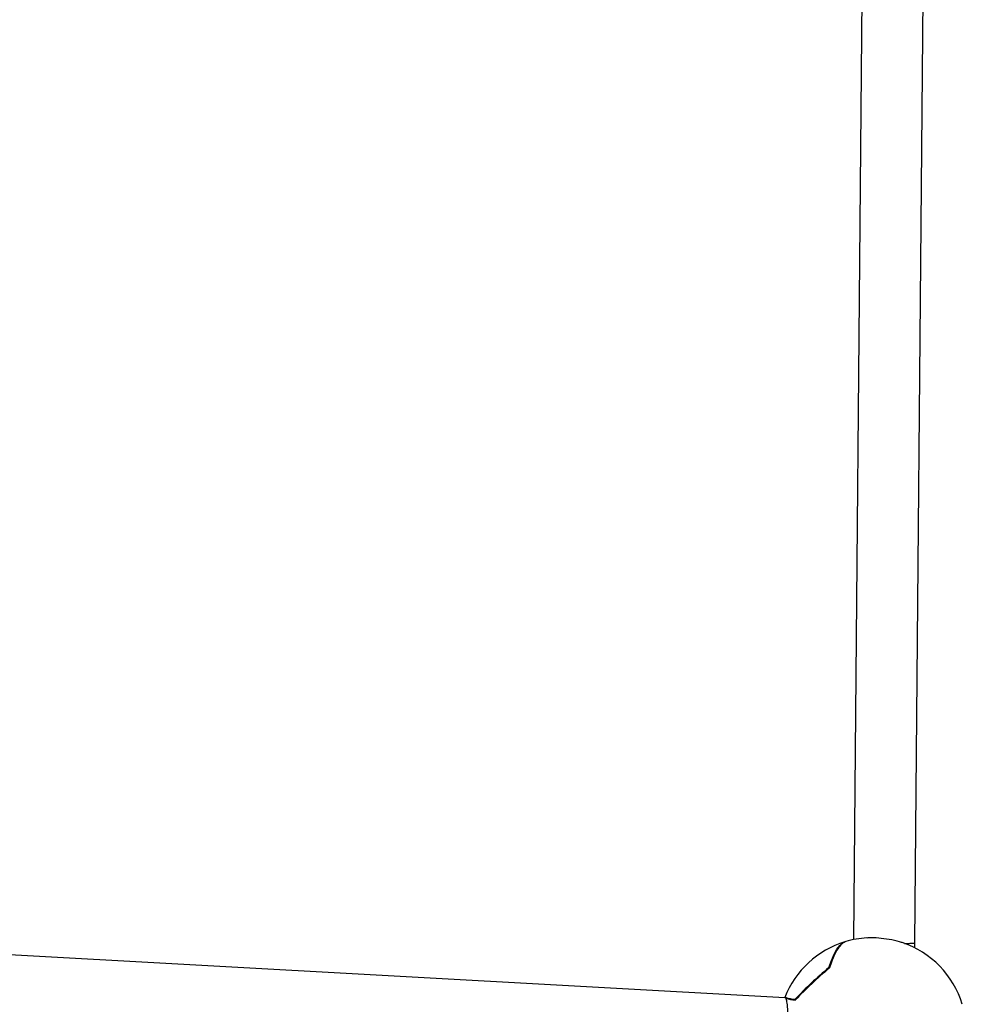
# Model space of a CAD drawing. Units: millimetres. Extents: x -3779 to 3611, y -6175 to 5623.
# Drawn here: x -578 to -332, y -113 to 143 of the extents above; entities that cross this region are included whole.
import ezdxf

# ---------------------------------------------------------------- set-up
doc = ezdxf.new("R2010")
doc.units = ezdxf.units.MM
doc.header["$LTSCALE"] = 1000
doc.layers.add('1 EQUIPMENT', color=7, linetype='Continuous', lineweight=18)

# ---------------------------------------------------------------- blocks, each defined once
blk = doc.blocks.new('GI 18-1001')
at = {"layer": '1 EQUIPMENT', "color": 7, "linetype": 'Continuous', "lineweight": 25}
for p, q in [((-358.11, 177.51), (-360.53, -96.46)), ((-344.54, -97.28), (-342.1, 177.89)), ((-344.59, -98.59), (-344.54, -97.28)), ((-378.4, -111.6), (-587.06, -100.07)), ((-366.38, -102.55), (-366.81, -103.83)), ((-378.25, -111.6), (-378.35, -111.6))]:
    blk.add_line(p, q, dxfattribs=at)
at = {"layer": '1 EQUIPMENT', "color": 7, "linetype": 'Continuous', "lineweight": 25, "flags": 128}
for points in [[(-366.96, -103.76), (-366.3, -101.87), (-365.6, -100.26), (-364.87, -98.95), (-364.11, -97.96), (-363.35, -97.3), (-362.68, -97)], [(-362.57, -96.97), (-363, -97.15), (-363.8, -97.78), (-364.6, -98.77), (-365.37, -100.12), (-366.1, -101.8), (-366.79, -103.78)]]:
    blk.add_lwpolyline(points, dxfattribs=at)
at = {"layer": '1 EQUIPMENT', "color": 7, "linetype": 'Continuous', "lineweight": 25}
for centre, radius, start, end in [((-355.63, -120.47), 24.51, 106.9651, 158.5597), ((-355.63, -120.47), 24.51, 93.3698, 106.4474), ((-355.63, -120.47), 24.51, 16.9938, 71.4845), ((-349.69, -108.43), 17.75, 146.2267, 165.0193), ((-303.54, -180.03), 99.19, 129.7398, 136.6989), ((-302.73, -180.97), 100.26, 129.7798, 136.7066), ((-302.91, -180.76), 100.01, 129.7833, 136.6726), ((-374.95, -101.64), 10.4, 251.1824, 265.6973), ((-378.05, -111.81), 0.1, 86.838, 177.5827), ((-378.05, -111.81), 0.1, 177.5827, 198.4448), ((-373.97, -95.66), 16.65, 255.5023, 264.003), ((-378.05, -111.82), 0.0942, 156.4973, 198.3053), ((-373.96, -96), 16.23, 255.4462, 263.9277), ((-374.27, -98.02), 14.19, 254.9036, 264.4218)]:
    blk.add_arc(centre, radius, start, end, dxfattribs=at)
for start_param, end_param in [(5.434715, 6.282543), (5.434715, 5.78421), (5.78421, 6.283828)]:
    blk.add_ellipse((-352.54, -97.08), major_axis=(8, -0.2), ratio=0.038507, start_param=start_param, end_param=end_param, dxfattribs=at)
for points, knots in [([(-347.86, -97.24), (-347.9, -97.23), (-348.6, -96.93), (-350.53, -96.51), (-353.25, -96.09), (-355.57, -95.94), (-356.68, -96.01), (-357.07, -96.04)], [0, 0, 0, 0, 0.020186, 0.312598, 0.588833, 0.853178, 1, 1, 1, 1]), ([(-366.84, -103.81), (-366.84, -103.82), (-366.85, -103.84), (-366.87, -103.87), (-366.89, -103.9), (-366.9, -103.91), (-366.9, -103.91)], [0, 0, 0, 0, 0.228437, 0.651733, 0.923441, 1, 1, 1, 1]), ([(-378.14, -111.78), (-378.05, -112.13), (-377.88, -112.85), (-377.68, -115.02), (-377.59, -117.65), (-377.66, -120.41), (-377.85, -122.93), (-378.13, -125.09), (-378.46, -126.75), (-378.76, -127.67), (-378.92, -127.7), (-378.99, -127.72)], [0, 0, 0, 0, 0.124145, 0.248484, 0.366995, 0.475984, 0.578985, 0.682657, 0.792488, 0.910733, 1, 1, 1, 1]), ([(-378.46, -111.59), (-378.45, -111.57), (-378.4, -111.44), (-378.35, -111.46), (-378.3, -111.48)], [0, 0, 0, 0, 0.169433, 1, 1, 1, 1]), ([(-375.66, -112.14), (-375.67, -112.15), (-375.69, -112.17), (-375.7, -112.2), (-375.71, -112.21), (-375.71, -112.22), (-375.71, -112.22)], [0, 0, 0, 0, 0.438759, 0.892311, 0.954391, 1, 1, 1, 1]), ([(-375.69, -112.16), (-375.69, -112.15), (-375.68, -112.15), (-375.68, -112.15), (-375.68, -112.14), (-375.68, -112.14)], [0, 0, 0, 0, 0.303789, 0.433648, 1, 1, 1, 1])]:
    blk.add_open_spline(points, degree=3, knots=knots, dxfattribs=at)

msp = doc.modelspace()

# ---------------------------------------------------------------- block references
at = {"layer": '1 EQUIPMENT'}
msp.add_blockref('GI 18-1001', (0, 0), dxfattribs=at)

doc.saveas('drawing.dxf')
